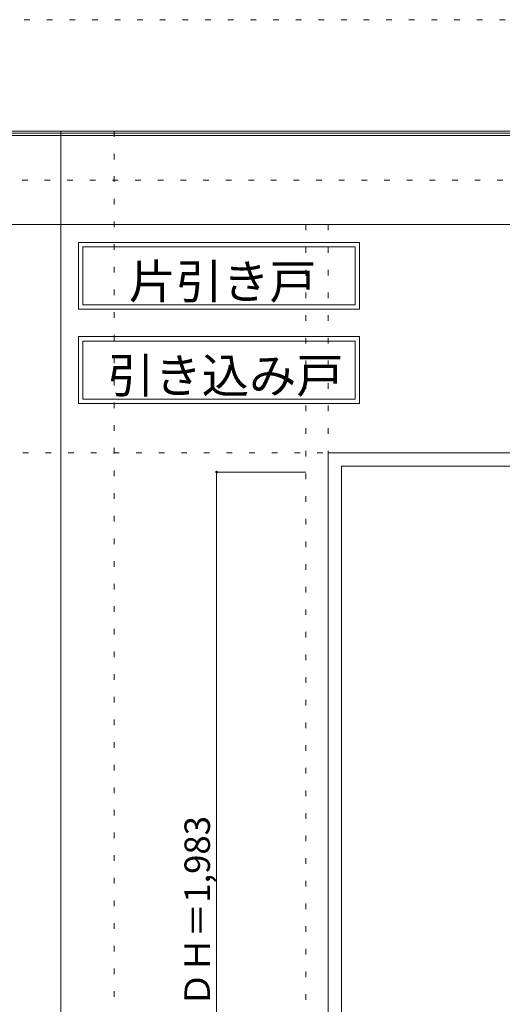
# Model space of a CAD drawing. Units: millimetres. Extents: x -6300 to 6000, y -4455 to 4425.
# Drawn here: x -3008 to -1925, y 2215 to 4425 of the extents above; entities that cross this region are included whole.
import ezdxf

# ---------------------------------------------------------------- set-up
doc = ezdxf.new("R2010")
doc.units = ezdxf.units.MM
doc.header["$LTSCALE"] = 30
doc.linetypes.add('JWW_HOJO', pattern=[1.693333, -1.27, 0.423333])
for name, color, linetype in [('0-0_補助線', 7, 'Continuous'), ('0-4_枠', 7, 'Continuous'), ('0-A_文字', 7, 'Continuous'), ('0-B_寸法', 7, 'Continuous'), ('F-0_補助線', 7, 'Continuous'), ('F-1_枠', 7, 'Continuous')]:
    doc.layers.add(name, color=color, linetype=linetype)

msp = doc.modelspace()

# ---------------------------------------------------------------- linework, layer by layer
at = {"layer": '0-0_補助線', "color": 120, "linetype": 'JWW_HOJO', "lineweight": 5}
for p, q in [((-2796, 4175), (-2796, -3790)), ((-2366, 3965), (-2366, -3790))]:
    msp.add_line(p, q, dxfattribs=at)
at = {"layer": '0-0_補助線', "color": 7, "linetype": 'JWW_HOJO', "lineweight": 9}
for p, q in [((-2316, 3965), (-2316, -3790)), ((-5490, 3453), (5690, 3453))]:
    msp.add_line(p, q, dxfattribs=at)
at = {"layer": '0-4_枠', "color": 92, "linetype": 'Continuous', "lineweight": 13}
for p, q in [((-2316, 1418), (-2316, 3453)), ((-2316, 3453), (-672, 3453)), ((-2286, 3423), (-702, 3423)), ((-2286, 1418), (-2286, 3423))]:
    msp.add_line(p, q, dxfattribs=at)
at = {"layer": '0-A_文字', "color": 7, "linetype": 'Continuous', "lineweight": 9}
for p, q in [((-2876, 3925), (-2876, 3775)), ((-2876, 3925), (-2245, 3925)), ((-2866, 3915), (-2866, 3785)), ((-2866, 3915), (-2255, 3915)), ((-2255, 3915), (-2255, 3785)), ((-2245, 3925), (-2245, 3775)), ((-2866, 3785), (-2255, 3785)), ((-2876, 3775), (-2245, 3775)), ((-2876, 3713.5), (-2876, 3563.5)), ((-2876, 3713.5), (-2245, 3713.5)), ((-2245, 3713.5), (-2245, 3563.5)), ((-2866, 3703.5), (-2866, 3573.5)), ((-2866, 3703.5), (-2255, 3703.5)), ((-2255, 3703.5), (-2255, 3573.5)), ((-2876, 3563.5), (-2245, 3563.5)), ((-2866, 3573.5), (-2255, 3573.5))]:
    msp.add_line(p, q, dxfattribs=at)
at = {"layer": '0-B_寸法', "color": 120, "linetype": 'Continuous', "lineweight": 5}
for q in [(-2566, 1426.5), (-2366, 3409.5)]:
    msp.add_line((-2566, 3409.5), q, dxfattribs=at)
at = {"layer": '0-B_寸法', "color": 7, "linetype": 'Continuous', "lineweight": 9, "const_width": 3}
msp.add_lwpolyline([(-2564.5, 3409.5, 0.414214), (-2566, 3411, 0.414214), (-2567.5, 3409.5, 0.414214), (-2566, 3408, 0.414214)], format="xyb", close=True, dxfattribs=at)
at = {"layer": 'F-0_補助線', "color": 120, "linetype": 'JWW_HOJO', "lineweight": 5}
msp.add_line((-6300, 4425), (6000, 4425), dxfattribs=at)
at = {"layer": 'F-0_補助線', "color": 200, "linetype": 'JWW_HOJO', "lineweight": 20}
msp.add_line((-6000, 4065), (5695, 4065), dxfattribs=at)
at = {"layer": 'F-1_枠', "color": 200, "linetype": 'Continuous', "lineweight": 20}
for p, q in [((-6000, 4175), (5700, 4175)), ((-6000, 4170), (5700, 4170)), ((-6000, 4165), (5700, 4165)), ((-2916, -3790), (-2916, 4175)), ((-6000, 3965), (5700, 3965))]:
    msp.add_line(p, q, dxfattribs=at)

# ---------------------------------------------------------------- texts
at = {"layer": '0-A_文字', "color": 7, "linetype": 'Continuous', "lineweight": 9, "attachment_point": 7}
for s, insert, char_height, width in [('{\\fＭＳ ゴシック|b0|i0|c128|p49;片引き戸}', (-2763, 3798.6), 77.153, 405), ('{\\fＭＳ ゴシック|b0|i0|c128|p49;引き込み戸}', (-2811.3, 3587.4), 77.724, 510)]:
    msp.add_mtext(s, dxfattribs=dict(at, insert=insert, char_height=char_height, width=width))
at = {"layer": '0-B_寸法', "color": 7, "linetype": 'Continuous', "lineweight": 70, "insert": (-2581, 2208.8), "char_height": 57.15, "width": 412.5, "attachment_point": 7, "rotation": 90}
msp.add_mtext('{\\fＭＳ ゴシック|b0|i0|c128|p49;ＤＨ＝1,983}', dxfattribs=at)

doc.saveas('drawing.dxf')
